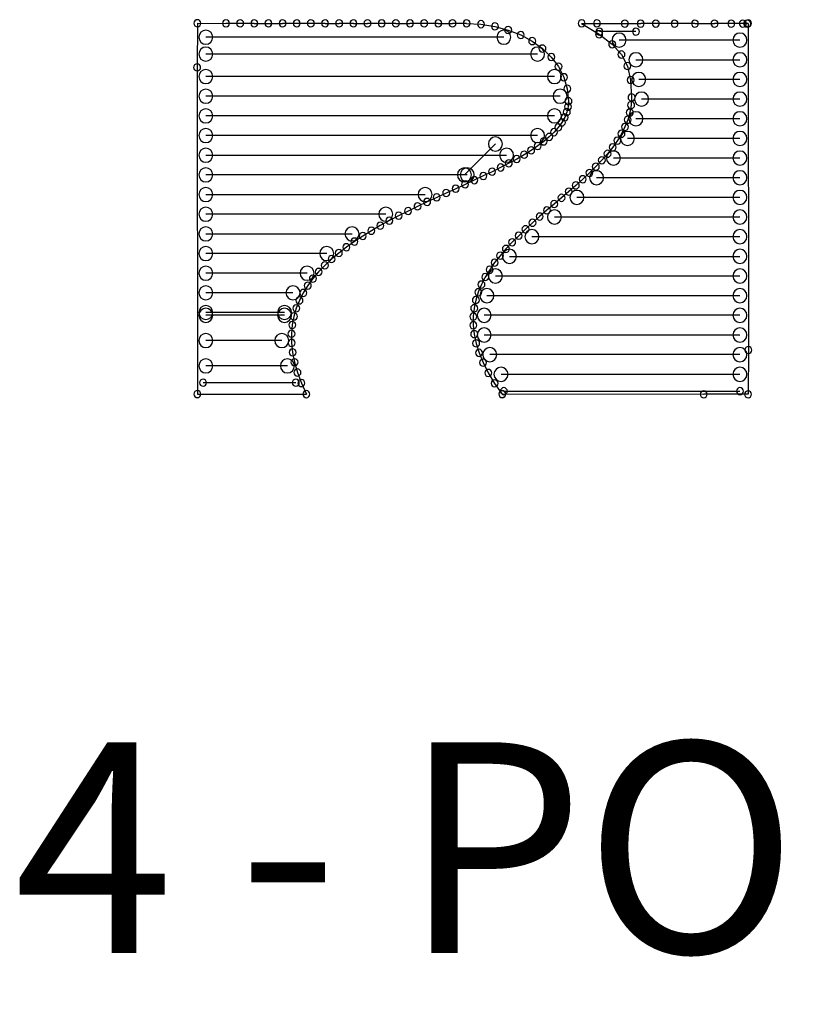
# Model space of a CAD drawing. Units: inches. Extents: x -25 to 217, y -96 to 43.
# Drawn here: x 24 to 25, y -77 to -76 of the extents above; entities that cross this region are included whole.
import ezdxf

# ---------------------------------------------------------------- set-up
doc = ezdxf.new("R2010")
doc.units = ezdxf.units.IN
doc.header["$MEASUREMENT"] = 0
doc.layers.add('DRAW', color=7, linetype='Continuous')
doc.styles.add('ARIAL', font='arial.ttf')

# ---------------------------------------------------------------- blocks, each defined once
blk = doc.blocks.new('1009-eDIN-RDM-Splitter')
at = {"layer": 'DRAW'}
for p, q in [((5.87804, -0.18966), (5.87803, -0.22844)), ((5.99436, -0.18955), (5.87804, -0.18966)), ((5.8821, -0.22466), (5.8821, -0.19166)), ((5.8881, -0.22166), (5.8881, -0.19266)), ((5.8971, -0.21966), (5.8971, -0.19266)), ((5.9061, -0.22066), (5.9061, -0.19266)), ((5.9071, -0.22066), (5.9071, -0.19266)), ((5.9141, -0.22366), (5.9141, -0.19266)), ((5.9211, -0.22866), (5.9211, -0.19266)), ((5.9281, -0.23566), (5.9281, -0.19266)), ((5.9351, -0.19266), (5.9351, -0.24466)), ((5.9421, -0.25666), (5.9421, -0.19266)), ((5.9491, -0.19266), (5.9491, -0.27066)), ((5.9561, -0.28566), (5.9561, -0.19266)), ((5.9631, -0.19266), (5.9631, -0.29966)), ((5.9701, -0.31066), (5.9701, -0.19266)), ((5.9771, -0.31666), (5.9771, -0.19266)), ((5.9841, -0.31866), (5.9841, -0.19266)), ((5.9911, -0.31666), (5.9911, -0.19266)), ((6.0101, -0.18966), (5.99436, -0.18955)), ((5.9991, -0.31066), (5.9991, -0.19266)), ((6.0051, -0.29866), (6.0051, -0.19266)), ((6.0101, -0.18966), (6.01005, -0.19982)), ((6.01005, -0.20485), (6.01005, -0.19982)), ((6.01005, -0.20989), (6.01005, -0.20485)), ((6.01005, -0.20989), (6.01005, -0.21492)), ((6.01005, -0.21492), (6.01005, -0.21996)), ((6.01005, -0.225), (6.01005, -0.21996)), ((5.8894, -0.2242), (5.88575, -0.22525)), ((5.89292, -0.22352), (5.8894, -0.2242)), ((5.8963, -0.22316), (5.89292, -0.22352)), ((5.89955, -0.22313), (5.8963, -0.22316)), ((5.90269, -0.22341), (5.89955, -0.22313)), ((5.9057, -0.22398), (5.90269, -0.22341)), ((5.90861, -0.22483), (5.9057, -0.22398)), ((5.88197, -0.22665), (5.87803, -0.22844)), ((5.88575, -0.22525), (5.88197, -0.22665)), ((5.9114, -0.22595), (5.90861, -0.22483)), ((5.91409, -0.22732), (5.9114, -0.22595)), ((5.91668, -0.22892), (5.91409, -0.22732)), ((6.01005, -0.23003), (6.01005, -0.225)), ((5.91917, -0.23074), (5.91668, -0.22892)), ((5.92158, -0.23277), (5.91917, -0.23074)), ((6.01005, -0.23507), (6.01005, -0.23003)), ((5.92389, -0.23499), (5.92158, -0.23277)), ((5.92612, -0.23739), (5.92389, -0.23499)), ((5.92828, -0.23995), (5.92612, -0.23739)), ((6.01005, -0.23507), (6.01005, -0.2401)), ((5.93036, -0.24266), (5.92828, -0.23995)), ((6.01005, -0.24514), (6.01005, -0.2401)), ((5.93237, -0.24551), (5.93036, -0.24266)), ((6.01005, -0.24514), (6.01005, -0.25017)), ((5.93432, -0.24847), (5.93237, -0.24551)), ((5.9362, -0.25154), (5.93432, -0.24847)), ((5.93804, -0.2547), (5.9362, -0.25154)), ((6.01005, -0.25521), (6.01005, -0.25017)), ((5.93981, -0.25794), (5.93804, -0.2547)), ((6.01005, -0.26024), (6.01005, -0.25521)), ((5.94155, -0.26124), (5.93981, -0.25794)), ((5.94323, -0.26459), (5.94155, -0.26124)), ((6.01005, -0.26024), (6.01005, -0.26528)), ((5.94488, -0.26797), (5.94323, -0.26459)), ((6.01005, -0.27031), (6.01005, -0.26528)), ((5.9465, -0.27137), (5.94488, -0.26797)), ((5.94809, -0.27478), (5.9465, -0.27137)), ((6.01005, -0.27535), (6.01005, -0.27031)), ((5.94965, -0.27817), (5.94809, -0.27478)), ((6.01005, -0.27535), (6.01005, -0.28038)), ((5.95119, -0.28154), (5.94965, -0.27817)), ((6.01005, -0.28542), (6.01005, -0.28038)), ((5.95271, -0.28487), (5.95119, -0.28154)), ((5.95422, -0.28815), (5.95271, -0.28487)), ((5.9671, -0.29566), (5.9561, -0.28466)), ((6.01005, -0.28542), (6.00976, -0.29053)), ((5.89275, -0.28985), (5.88925, -0.29128)), ((5.89613, -0.2888), (5.89275, -0.28985)), ((5.89941, -0.28813), (5.89613, -0.2888)), ((5.90258, -0.2878), (5.89941, -0.28813)), ((5.90566, -0.2878), (5.90258, -0.2878)), ((5.90864, -0.28812), (5.90566, -0.2878)), ((5.91153, -0.28872), (5.90864, -0.28812)), ((5.91434, -0.28959), (5.91153, -0.28872)), ((5.91707, -0.29071), (5.91434, -0.28959)), ((5.91973, -0.29207), (5.91707, -0.29071)), ((5.95573, -0.29136), (5.95422, -0.28815)), ((6.00976, -0.29053), (6.00896, -0.29549)), ((5.88562, -0.29312), (5.88188, -0.29539)), ((5.88925, -0.29128), (5.88562, -0.29312)), ((5.8921, -0.38266), (5.8921, -0.29366)), ((5.8991, -0.29166), (5.8991, -0.38266)), ((5.9061, -0.38266), (5.9061, -0.29166)), ((5.9131, -0.38266), (5.9131, -0.29266)), ((5.92232, -0.29363), (5.91973, -0.29207)), ((5.92485, -0.29539), (5.92232, -0.29363)), ((5.95723, -0.29448), (5.95573, -0.29136)), ((5.88188, -0.29539), (5.878, -0.29811)), ((5.8851, -0.29766), (5.8851, -0.38266)), ((5.9201, -0.38266), (5.9201, -0.29566)), ((5.92732, -0.29732), (5.92485, -0.29539)), ((5.92975, -0.2994), (5.92732, -0.29732)), ((5.95873, -0.29751), (5.95723, -0.29448)), ((5.96023, -0.30043), (5.95873, -0.29751)), ((6.00896, -0.29549), (6.00767, -0.30023)), ((5.87811, -0.29811), (5.878, -0.29811)), ((5.87811, -0.29811), (5.878, -0.36978)), ((5.8791, -0.29866), (5.8791, -0.38266)), ((5.9271, -0.30066), (5.9271, -0.38266)), ((5.93212, -0.30162), (5.92975, -0.2994)), ((5.96175, -0.30323), (5.96023, -0.30043)), ((6.00767, -0.30023), (6.00592, -0.30468)), ((5.93446, -0.30395), (5.93212, -0.30162)), ((5.93676, -0.30637), (5.93446, -0.30395)), ((5.96328, -0.30588), (5.96175, -0.30323)), ((6.00592, -0.30468), (6.00372, -0.30876)), ((5.93904, -0.30886), (5.93676, -0.30637)), ((5.96483, -0.30837), (5.96328, -0.30588)), ((5.96641, -0.3107), (5.96483, -0.30837)), ((5.9341, -0.38266), (5.9341, -0.30866)), ((5.94128, -0.31141), (5.93904, -0.30886)), ((5.94351, -0.31399), (5.94128, -0.31141)), ((5.96801, -0.31285), (5.96641, -0.3107)), ((6.00372, -0.30876), (6.00109, -0.31241)), ((5.94573, -0.31659), (5.94351, -0.31399)), ((5.96964, -0.31479), (5.96801, -0.31285)), ((5.97131, -0.31653), (5.96964, -0.31479)), ((6.00109, -0.31241), (5.99806, -0.31555)), ((5.9411, -0.38266), (5.9411, -0.31666)), ((5.94793, -0.31918), (5.94573, -0.31659)), ((5.97302, -0.31803), (5.97131, -0.31653)), ((5.97477, -0.3193), (5.97302, -0.31803)), ((5.99465, -0.31811), (5.99087, -0.32003)), ((5.99806, -0.31555), (5.99465, -0.31811)), ((5.95014, -0.32175), (5.94793, -0.31918)), ((5.95234, -0.32427), (5.95014, -0.32175)), ((5.97658, -0.32031), (5.97477, -0.3193)), ((5.97844, -0.32105), (5.97658, -0.32031)), ((5.98035, -0.3215), (5.97844, -0.32105)), ((5.98233, -0.32166), (5.98035, -0.3215)), ((5.98676, -0.32124), (5.98233, -0.32166)), ((5.99087, -0.32003), (5.98676, -0.32124)), ((5.9481, -0.38266), (5.9481, -0.32466)), ((5.95456, -0.32673), (5.95234, -0.32427)), ((5.95679, -0.32911), (5.95456, -0.32673)), ((5.95903, -0.33138), (5.95679, -0.32911)), ((6.01004, -0.32635), (6.00618, -0.33256)), ((6.01004, -0.32635), (6.01002, -0.33178)), ((5.9551, -0.38266), (5.9551, -0.33166)), ((5.9613, -0.33353), (5.95903, -0.33138)), ((6.00618, -0.33256), (6.00261, -0.33721)), ((6.0071, -0.34566), (6.0071, -0.33266)), ((6.01002, -0.33178), (6.00997, -0.3417)), ((5.9636, -0.33554), (5.9613, -0.33353)), ((5.96593, -0.33738), (5.9636, -0.33554)), ((5.9621, -0.38266), (5.9621, -0.33766)), ((5.9683, -0.33904), (5.96593, -0.33738)), ((5.97072, -0.34051), (5.9683, -0.33904)), ((6.00261, -0.33721), (5.99896, -0.34051)), ((6.0041, -0.38266), (6.0041, -0.33966)), ((5.9691, -0.38266), (5.9691, -0.34266)), ((5.97318, -0.34174), (5.97072, -0.34051)), ((5.97571, -0.34274), (5.97318, -0.34174)), ((5.97829, -0.34348), (5.97571, -0.34274)), ((5.98094, -0.34394), (5.97829, -0.34348)), ((5.99484, -0.34262), (5.98987, -0.34376)), ((5.99896, -0.34051), (5.99484, -0.34262)), ((6.00997, -0.3417), (6.00995, -0.34735)), ((5.9761, -0.38266), (5.9761, -0.34566)), ((5.98366, -0.34409), (5.98094, -0.34394)), ((5.98987, -0.34376), (5.98366, -0.34409)), ((5.9901, -0.38266), (5.9901, -0.34666)), ((5.9971, -0.34566), (5.9971, -0.38266)), ((5.9831, -0.38266), (5.9831, -0.34766)), ((6.00995, -0.35273), (6.00995, -0.34735)), ((6.00995, -0.35942), (6.00995, -0.35273)), ((6.00995, -0.36664), (6.00995, -0.35942)), ((6.00995, -0.36664), (6.00995, -0.37362)), ((5.878, -0.38555), (5.878, -0.36978)), ((6.00995, -0.37956), (6.00995, -0.37362)), ((6.00995, -0.3837), (6.00995, -0.37956)), ((5.89373, -0.38566), (5.878, -0.38555)), ((6.01005, -0.38555), (5.89373, -0.38566)), ((6.00995, -0.38525), (6.00995, -0.3837)), ((6.01005, -0.38555), (6.00995, -0.38525))]:
    blk.add_line(p, q, dxfattribs=at)
for centre, radius, start, end in [((5.87804, -0.18966), 0.00125, 90, 270), ((5.87804, -0.18966), 0.00125, 90, 270), ((5.87804, -0.18966), 0.00125, 270, 90), ((5.87804, -0.18966), 0.00125, 270, 90), ((5.99436, -0.18955), 0.00125, 90, 270), ((5.99436, -0.18955), 0.00125, 90, 270), ((5.99436, -0.18955), 0.00125, 270, 90), ((5.99436, -0.18955), 0.00125, 270, 90), ((6.0101, -0.18966), 0.00125, 90, 270), ((6.0101, -0.18966), 0.00125, 90, 270), ((6.0101, -0.18966), 0.00125, 270, 90), ((6.0101, -0.18966), 0.00125, 270, 90), ((5.8821, -0.19166), 0.00125, 90, 270), ((5.8821, -0.19166), 0.00125, 270, 90), ((5.8881, -0.19266), 0.0025, 90, 270), ((5.8881, -0.19266), 0.0025, 270, 90), ((5.8971, -0.19266), 0.0025, 90, 270), ((5.8971, -0.19266), 0.0025, 270, 90), ((5.9061, -0.19266), 0.0025, 90, 270), ((5.9071, -0.19266), 0.0025, 90, 270), ((5.9061, -0.19266), 0.0025, 270, 90), ((5.9071, -0.19266), 0.0025, 270, 90), ((5.9141, -0.19266), 0.0025, 90, 270), ((5.9141, -0.19266), 0.0025, 270, 90), ((5.9211, -0.19266), 0.0025, 90, 270), ((5.9211, -0.19266), 0.0025, 270, 90), ((5.9281, -0.19266), 0.0025, 90, 270), ((5.9281, -0.19266), 0.0025, 270, 90), ((5.9351, -0.19266), 0.0025, 90, 270), ((5.9351, -0.19266), 0.0025, 270, 90), ((5.9421, -0.19266), 0.0025, 90, 270), ((5.9421, -0.19266), 0.0025, 270, 90), ((5.9491, -0.19266), 0.0025, 90, 270), ((5.9491, -0.19266), 0.0025, 270, 90), ((5.9561, -0.19266), 0.0025, 90, 270), ((5.9561, -0.19266), 0.0025, 270, 90), ((5.9631, -0.19266), 0.0025, 90, 270), ((5.9631, -0.19266), 0.0025, 270, 90), ((5.9701, -0.19266), 0.0025, 90, 270), ((5.9701, -0.19266), 0.0025, 270, 90), ((5.9771, -0.19266), 0.0025, 90, 270), ((5.9771, -0.19266), 0.0025, 270, 90), ((5.9841, -0.19266), 0.0025, 90, 270), ((5.9841, -0.19266), 0.0025, 270, 90), ((5.9911, -0.19266), 0.0025, 90, 270), ((5.9911, -0.19266), 0.0025, 270, 90), ((5.9991, -0.19266), 0.0025, 90, 270), ((5.9991, -0.19266), 0.0025, 270, 90), ((6.0051, -0.19266), 0.0025, 90, 270), ((6.0051, -0.19266), 0.0025, 270, 90), ((6.01005, -0.19982), 0.00125, 90, 270), ((6.01005, -0.19982), 0.00125, 90, 270), ((6.01005, -0.19982), 0.00125, 270, 90), ((6.01005, -0.19982), 0.00125, 270, 90), ((6.01005, -0.20485), 0.00125, 90, 270), ((6.01005, -0.20485), 0.00125, 90, 270), ((6.01005, -0.20485), 0.00125, 270, 90), ((6.01005, -0.20485), 0.00125, 270, 90), ((6.01005, -0.20989), 0.00125, 90, 270), ((6.01005, -0.20989), 0.00125, 90, 270), ((6.01005, -0.20989), 0.00125, 270, 90), ((6.01005, -0.20989), 0.00125, 270, 90), ((6.01005, -0.21492), 0.00125, 90, 270), ((6.01005, -0.21492), 0.00125, 90, 270), ((6.01005, -0.21492), 0.00125, 270, 90), ((6.01005, -0.21492), 0.00125, 270, 90), ((5.8971, -0.21966), 0.0025, 90, 270), ((5.8971, -0.21966), 0.0025, 270, 90), ((5.8881, -0.22166), 0.0025, 90, 270), ((5.8881, -0.22166), 0.0025, 270, 90), ((5.9061, -0.22066), 0.0025, 90, 270), ((5.9071, -0.22066), 0.0025, 90, 270), ((5.9061, -0.22066), 0.0025, 270, 90), ((5.9071, -0.22066), 0.0025, 270, 90), ((6.01005, -0.21996), 0.00125, 90, 270), ((6.01005, -0.21996), 0.00125, 90, 270), ((6.01005, -0.21996), 0.00125, 270, 90), ((6.01005, -0.21996), 0.00125, 270, 90), ((5.8821, -0.22466), 0.00125, 90, 270), ((5.8821, -0.22466), 0.00125, 270, 90), ((5.88575, -0.22525), 0.00125, 90, 270), ((5.88575, -0.22525), 0.00125, 90, 270), ((5.88575, -0.22525), 0.00125, 270, 90), ((5.88575, -0.22525), 0.00125, 270, 90), ((5.8894, -0.2242), 0.00125, 90, 270), ((5.8894, -0.2242), 0.00125, 90, 270), ((5.8894, -0.2242), 0.00125, 270, 90), ((5.8894, -0.2242), 0.00125, 270, 90), ((5.89292, -0.22352), 0.00125, 90, 270), ((5.89292, -0.22352), 0.00125, 90, 270), ((5.89292, -0.22352), 0.00125, 270, 90), ((5.89292, -0.22352), 0.00125, 270, 90), ((5.8963, -0.22316), 0.00125, 90, 270), ((5.8963, -0.22316), 0.00125, 90, 270), ((5.8963, -0.22316), 0.00125, 270, 90), ((5.8963, -0.22316), 0.00125, 270, 90), ((5.89955, -0.22313), 0.00125, 90, 270), ((5.89955, -0.22313), 0.00125, 90, 270), ((5.89955, -0.22313), 0.00125, 270, 90), ((5.89955, -0.22313), 0.00125, 270, 90), ((5.90269, -0.22341), 0.00125, 90, 270), ((5.90269, -0.22341), 0.00125, 90, 270), ((5.90269, -0.22341), 0.00125, 270, 90), ((5.90269, -0.22341), 0.00125, 270, 90), ((5.9057, -0.22398), 0.00125, 90, 270), ((5.9057, -0.22398), 0.00125, 90, 270), ((5.9057, -0.22398), 0.00125, 270, 90), ((5.9057, -0.22398), 0.00125, 270, 90), ((5.90861, -0.22483), 0.00125, 90, 270), ((5.90861, -0.22483), 0.00125, 90, 270), ((5.90861, -0.22483), 0.00125, 270, 90), ((5.90861, -0.22483), 0.00125, 270, 90), ((5.9141, -0.22366), 0.0025, 90, 270), ((5.9141, -0.22366), 0.0025, 270, 90), ((6.01005, -0.225), 0.00125, 90, 270), ((6.01005, -0.225), 0.00125, 90, 270), ((6.01005, -0.225), 0.00125, 270, 90), ((6.01005, -0.225), 0.00125, 270, 90), ((5.87803, -0.22844), 0.00125, 90, 270), ((5.87803, -0.22844), 0.00125, 90, 270), ((5.87803, -0.22844), 0.00125, 270, 90), ((5.87803, -0.22844), 0.00125, 270, 90), ((5.88197, -0.22665), 0.00125, 90, 270), ((5.88197, -0.22665), 0.00125, 90, 270), ((5.88197, -0.22665), 0.00125, 270, 90), ((5.88197, -0.22665), 0.00125, 270, 90), ((5.9114, -0.22595), 0.00125, 90, 270), ((5.9114, -0.22595), 0.00125, 90, 270), ((5.9114, -0.22595), 0.00125, 270, 90), ((5.9114, -0.22595), 0.00125, 270, 90), ((5.91409, -0.22732), 0.00125, 90, 270), ((5.91409, -0.22732), 0.00125, 90, 270), ((5.91409, -0.22732), 0.00125, 270, 90), ((5.91409, -0.22732), 0.00125, 270, 90), ((5.91668, -0.22892), 0.00125, 90, 270), ((5.91668, -0.22892), 0.00125, 90, 270), ((5.91668, -0.22892), 0.00125, 270, 90), ((5.91668, -0.22892), 0.00125, 270, 90), ((5.9211, -0.22866), 0.0025, 90, 270), ((5.9211, -0.22866), 0.0025, 270, 90), ((5.91917, -0.23074), 0.00125, 90, 270), ((5.91917, -0.23074), 0.00125, 90, 270), ((5.91917, -0.23074), 0.00125, 270, 90), ((5.91917, -0.23074), 0.00125, 270, 90), ((6.01005, -0.23003), 0.00125, 90, 270), ((6.01005, -0.23003), 0.00125, 90, 270), ((6.01005, -0.23003), 0.00125, 270, 90), ((6.01005, -0.23003), 0.00125, 270, 90), ((5.92158, -0.23277), 0.00125, 90, 270), ((5.92158, -0.23277), 0.00125, 90, 270), ((5.92158, -0.23277), 0.00125, 270, 90), ((5.92158, -0.23277), 0.00125, 270, 90), ((5.92389, -0.23499), 0.00125, 90, 270), ((5.92389, -0.23499), 0.00125, 90, 270), ((5.92389, -0.23499), 0.00125, 270, 90), ((5.92389, -0.23499), 0.00125, 270, 90), ((5.9281, -0.23566), 0.0025, 90, 270), ((5.9281, -0.23566), 0.0025, 270, 90), ((6.01005, -0.23507), 0.00125, 90, 270), ((6.01005, -0.23507), 0.00125, 90, 270), ((6.01005, -0.23507), 0.00125, 270, 90), ((6.01005, -0.23507), 0.00125, 270, 90), ((5.92612, -0.23739), 0.00125, 90, 270), ((5.92612, -0.23739), 0.00125, 90, 270), ((5.92612, -0.23739), 0.00125, 270, 90), ((5.92612, -0.23739), 0.00125, 270, 90), ((5.92828, -0.23995), 0.00125, 90, 270), ((5.92828, -0.23995), 0.00125, 90, 270), ((5.92828, -0.23995), 0.00125, 270, 90), ((5.92828, -0.23995), 0.00125, 270, 90), ((5.93036, -0.24266), 0.00125, 90, 270), ((5.93036, -0.24266), 0.00125, 90, 270), ((5.93036, -0.24266), 0.00125, 270, 90), ((5.93036, -0.24266), 0.00125, 270, 90), ((6.01005, -0.2401), 0.00125, 90, 270), ((6.01005, -0.2401), 0.00125, 90, 270), ((6.01005, -0.2401), 0.00125, 270, 90), ((6.01005, -0.2401), 0.00125, 270, 90), ((5.93237, -0.24551), 0.00125, 90, 270), ((5.93237, -0.24551), 0.00125, 90, 270), ((5.93237, -0.24551), 0.00125, 270, 90), ((5.93237, -0.24551), 0.00125, 270, 90), ((5.9351, -0.24466), 0.0025, 90, 270), ((5.9351, -0.24466), 0.0025, 270, 90), ((6.01005, -0.24514), 0.00125, 90, 270), ((6.01005, -0.24514), 0.00125, 90, 270), ((6.01005, -0.24514), 0.00125, 270, 90), ((6.01005, -0.24514), 0.00125, 270, 90), ((5.93432, -0.24847), 0.00125, 90, 270), ((5.93432, -0.24847), 0.00125, 90, 270), ((5.93432, -0.24847), 0.00125, 270, 90), ((5.93432, -0.24847), 0.00125, 270, 90), ((5.9362, -0.25154), 0.00125, 90, 270), ((5.9362, -0.25154), 0.00125, 90, 270), ((5.9362, -0.25154), 0.00125, 270, 90), ((5.9362, -0.25154), 0.00125, 270, 90), ((6.01005, -0.25017), 0.00125, 90, 270), ((6.01005, -0.25017), 0.00125, 90, 270), ((6.01005, -0.25017), 0.00125, 270, 90), ((6.01005, -0.25017), 0.00125, 270, 90), ((5.93804, -0.2547), 0.00125, 90, 270), ((5.93804, -0.2547), 0.00125, 90, 270), ((5.93804, -0.2547), 0.00125, 270, 90), ((5.93804, -0.2547), 0.00125, 270, 90), ((5.9421, -0.25666), 0.0025, 90, 270), ((5.9421, -0.25666), 0.0025, 270, 90), ((6.01005, -0.25521), 0.00125, 90, 270), ((6.01005, -0.25521), 0.00125, 90, 270), ((6.01005, -0.25521), 0.00125, 270, 90), ((6.01005, -0.25521), 0.00125, 270, 90), ((5.93981, -0.25794), 0.00125, 90, 270), ((5.93981, -0.25794), 0.00125, 90, 270), ((5.93981, -0.25794), 0.00125, 270, 90), ((5.93981, -0.25794), 0.00125, 270, 90), ((6.01005, -0.26024), 0.00125, 90, 270), ((6.01005, -0.26024), 0.00125, 90, 270), ((6.01005, -0.26024), 0.00125, 270, 90), ((6.01005, -0.26024), 0.00125, 270, 90), ((5.94155, -0.26124), 0.00125, 90, 270), ((5.94155, -0.26124), 0.00125, 90, 270), ((5.94155, -0.26124), 0.00125, 270, 90), ((5.94155, -0.26124), 0.00125, 270, 90), ((5.94323, -0.26459), 0.00125, 90, 270), ((5.94323, -0.26459), 0.00125, 90, 270), ((5.94323, -0.26459), 0.00125, 270, 90), ((5.94323, -0.26459), 0.00125, 270, 90), ((6.01005, -0.26528), 0.00125, 90, 270), ((6.01005, -0.26528), 0.00125, 90, 270), ((6.01005, -0.26528), 0.00125, 270, 90), ((6.01005, -0.26528), 0.00125, 270, 90), ((5.94488, -0.26797), 0.00125, 90, 270), ((5.94488, -0.26797), 0.00125, 90, 270), ((5.94488, -0.26797), 0.00125, 270, 90), ((5.94488, -0.26797), 0.00125, 270, 90), ((5.9491, -0.27066), 0.0025, 90, 270), ((5.9491, -0.27066), 0.0025, 270, 90), ((6.01005, -0.27031), 0.00125, 90, 270), ((6.01005, -0.27031), 0.00125, 90, 270), ((6.01005, -0.27031), 0.00125, 270, 90), ((6.01005, -0.27031), 0.00125, 270, 90), ((5.9465, -0.27137), 0.00125, 90, 270), ((5.9465, -0.27137), 0.00125, 90, 270), ((5.9465, -0.27137), 0.00125, 270, 90), ((5.9465, -0.27137), 0.00125, 270, 90), ((5.94809, -0.27478), 0.00125, 90, 270), ((5.94809, -0.27478), 0.00125, 90, 270), ((5.94809, -0.27478), 0.00125, 270, 90), ((5.94809, -0.27478), 0.00125, 270, 90), ((5.94965, -0.27817), 0.00125, 90, 270), ((5.94965, -0.27817), 0.00125, 90, 270), ((5.94965, -0.27817), 0.00125, 270, 90), ((5.94965, -0.27817), 0.00125, 270, 90), ((6.01005, -0.27535), 0.00125, 90, 270), ((6.01005, -0.27535), 0.00125, 90, 270), ((6.01005, -0.27535), 0.00125, 270, 90), ((6.01005, -0.27535), 0.00125, 270, 90), ((5.95119, -0.28154), 0.00125, 90, 270), ((5.95119, -0.28154), 0.00125, 90, 270), ((5.95119, -0.28154), 0.00125, 270, 90), ((5.95119, -0.28154), 0.00125, 270, 90), ((6.01005, -0.28038), 0.00125, 90, 270), ((6.01005, -0.28038), 0.00125, 90, 270), ((6.01005, -0.28038), 0.00125, 270, 90), ((6.01005, -0.28038), 0.00125, 270, 90), ((5.95271, -0.28487), 0.00125, 90, 270), ((5.95271, -0.28487), 0.00125, 90, 270), ((5.95271, -0.28487), 0.00125, 270, 90), ((5.95271, -0.28487), 0.00125, 270, 90), ((5.9561, -0.28466), 0.0025, 90, 270), ((5.9561, -0.28566), 0.0025, 90, 270), ((5.9561, -0.28466), 0.0025, 270, 90), ((5.9561, -0.28566), 0.0025, 270, 90), ((5.89941, -0.28813), 0.00125, 90, 270), ((5.89941, -0.28813), 0.00125, 90, 270), ((5.89941, -0.28813), 0.00125, 270, 90), ((5.89941, -0.28813), 0.00125, 270, 90), ((5.90258, -0.2878), 0.00125, 90, 270), ((5.90258, -0.2878), 0.00125, 90, 270), ((5.90258, -0.2878), 0.00125, 270, 90), ((5.90258, -0.2878), 0.00125, 270, 90), ((5.90566, -0.2878), 0.00125, 90, 270), ((5.90566, -0.2878), 0.00125, 90, 270), ((5.90566, -0.2878), 0.00125, 270, 90), ((5.90566, -0.2878), 0.00125, 270, 90), ((5.90864, -0.28812), 0.00125, 90, 270), ((5.90864, -0.28812), 0.00125, 90, 270), ((5.90864, -0.28812), 0.00125, 270, 90), ((5.90864, -0.28812), 0.00125, 270, 90), ((5.95422, -0.28815), 0.00125, 90, 270), ((5.95422, -0.28815), 0.00125, 90, 270), ((5.95422, -0.28815), 0.00125, 270, 90), ((5.95422, -0.28815), 0.00125, 270, 90), ((6.01005, -0.28542), 0.00125, 90, 270), ((6.01005, -0.28542), 0.00125, 90, 270), ((6.01005, -0.28542), 0.00125, 270, 90), ((6.01005, -0.28542), 0.00125, 270, 90), ((5.88925, -0.29128), 0.00125, 90, 270), ((5.88925, -0.29128), 0.00125, 90, 270), ((5.88925, -0.29128), 0.00125, 270, 90), ((5.88925, -0.29128), 0.00125, 270, 90), ((5.89275, -0.28985), 0.00125, 90, 270), ((5.89275, -0.28985), 0.00125, 90, 270), ((5.89275, -0.28985), 0.00125, 270, 90), ((5.89275, -0.28985), 0.00125, 270, 90), ((5.89613, -0.2888), 0.00125, 90, 270), ((5.89613, -0.2888), 0.00125, 90, 270), ((5.89613, -0.2888), 0.00125, 270, 90), ((5.89613, -0.2888), 0.00125, 270, 90), ((5.8991, -0.29166), 0.0025, 90, 270), ((5.8991, -0.29166), 0.0025, 270, 90), ((5.9061, -0.29166), 0.0025, 90, 270), ((5.9061, -0.29166), 0.0025, 270, 90), ((5.91153, -0.28872), 0.00125, 90, 270), ((5.91153, -0.28872), 0.00125, 90, 270), ((5.9131, -0.29266), 0.0025, 90, 270), ((5.91153, -0.28872), 0.00125, 270, 90), ((5.91153, -0.28872), 0.00125, 270, 90), ((5.91434, -0.28959), 0.00125, 90, 270), ((5.91434, -0.28959), 0.00125, 90, 270), ((5.9131, -0.29266), 0.0025, 270, 90), ((5.91434, -0.28959), 0.00125, 270, 90), ((5.91434, -0.28959), 0.00125, 270, 90), ((5.91707, -0.29071), 0.00125, 90, 270), ((5.91707, -0.29071), 0.00125, 90, 270), ((5.91707, -0.29071), 0.00125, 270, 90), ((5.91707, -0.29071), 0.00125, 270, 90), ((5.91973, -0.29207), 0.00125, 90, 270), ((5.91973, -0.29207), 0.00125, 90, 270), ((5.91973, -0.29207), 0.00125, 270, 90), ((5.91973, -0.29207), 0.00125, 270, 90), ((5.95573, -0.29136), 0.00125, 90, 270), ((5.95573, -0.29136), 0.00125, 90, 270), ((5.95573, -0.29136), 0.00125, 270, 90), ((5.95573, -0.29136), 0.00125, 270, 90), ((6.00976, -0.29053), 0.00125, 90, 270), ((6.00976, -0.29053), 0.00125, 90, 270), ((6.00976, -0.29053), 0.00125, 270, 90), ((6.00976, -0.29053), 0.00125, 270, 90), ((5.88188, -0.29539), 0.00125, 90, 270), ((5.88188, -0.29539), 0.00125, 90, 270), ((5.88188, -0.29539), 0.00125, 270, 90), ((5.88188, -0.29539), 0.00125, 270, 90), ((5.88562, -0.29312), 0.00125, 90, 270), ((5.88562, -0.29312), 0.00125, 90, 270), ((5.88562, -0.29312), 0.00125, 270, 90), ((5.88562, -0.29312), 0.00125, 270, 90), ((5.8921, -0.29366), 0.0025, 90, 270), ((5.8921, -0.29366), 0.0025, 270, 90), ((5.9201, -0.29566), 0.0025, 90, 270), ((5.9201, -0.29566), 0.0025, 270, 90), ((5.92232, -0.29363), 0.00125, 90, 270), ((5.92232, -0.29363), 0.00125, 90, 270), ((5.92232, -0.29363), 0.00125, 270, 90), ((5.92232, -0.29363), 0.00125, 270, 90), ((5.92485, -0.29539), 0.00125, 90, 270), ((5.92485, -0.29539), 0.00125, 90, 270), ((5.92485, -0.29539), 0.00125, 270, 90), ((5.92485, -0.29539), 0.00125, 270, 90), ((5.95723, -0.29448), 0.00125, 90, 270), ((5.95723, -0.29448), 0.00125, 90, 270), ((5.95723, -0.29448), 0.00125, 270, 90), ((5.95723, -0.29448), 0.00125, 270, 90), ((5.9671, -0.29566), 0.0025, 90, 270), ((5.9671, -0.29566), 0.0025, 270, 90), ((6.00896, -0.29549), 0.00125, 90, 270), ((6.00896, -0.29549), 0.00125, 90, 270), ((6.00896, -0.29549), 0.00125, 270, 90), ((6.00896, -0.29549), 0.00125, 270, 90), ((5.878, -0.29811), 0.00125, 90, 270), ((5.878, -0.29811), 0.00125, 90, 270), ((5.87811, -0.29811), 0.00125, 90, 270), ((5.87811, -0.29811), 0.00125, 90, 270), ((5.8791, -0.29866), 0.00125, 90, 270), ((5.878, -0.29811), 0.00125, 270, 90), ((5.878, -0.29811), 0.00125, 270, 90), ((5.87811, -0.29811), 0.00125, 270, 90), ((5.87811, -0.29811), 0.00125, 270, 90), ((5.8791, -0.29866), 0.00125, 270, 90), ((5.8851, -0.29766), 0.0025, 90, 270), ((5.8851, -0.29766), 0.0025, 270, 90), ((5.92732, -0.29732), 0.00125, 90, 270), ((5.92732, -0.29732), 0.00125, 90, 270), ((5.92732, -0.29732), 0.00125, 270, 90), ((5.92732, -0.29732), 0.00125, 270, 90), ((5.95873, -0.29751), 0.00125, 90, 270), ((5.95873, -0.29751), 0.00125, 90, 270), ((5.95873, -0.29751), 0.00125, 270, 90), ((5.95873, -0.29751), 0.00125, 270, 90), ((5.9631, -0.29966), 0.0025, 90, 270), ((5.9631, -0.29966), 0.0025, 270, 90), ((6.0051, -0.29866), 0.0025, 90, 270), ((6.0051, -0.29866), 0.0025, 270, 90), ((5.9271, -0.30066), 0.0025, 90, 270), ((5.9271, -0.30066), 0.0025, 270, 90), ((5.92975, -0.2994), 0.00125, 90, 270), ((5.92975, -0.2994), 0.00125, 90, 270), ((5.92975, -0.2994), 0.00125, 270, 90), ((5.92975, -0.2994), 0.00125, 270, 90), ((5.93212, -0.30162), 0.00125, 90, 270), ((5.93212, -0.30162), 0.00125, 90, 270), ((5.93212, -0.30162), 0.00125, 270, 90), ((5.93212, -0.30162), 0.00125, 270, 90), ((5.96023, -0.30043), 0.00125, 90, 270), ((5.96023, -0.30043), 0.00125, 90, 270), ((5.96023, -0.30043), 0.00125, 270, 90), ((5.96023, -0.30043), 0.00125, 270, 90), ((6.00767, -0.30023), 0.00125, 90, 270), ((6.00767, -0.30023), 0.00125, 90, 270), ((6.00767, -0.30023), 0.00125, 270, 90), ((6.00767, -0.30023), 0.00125, 270, 90), ((5.93446, -0.30395), 0.00125, 90, 270), ((5.93446, -0.30395), 0.00125, 90, 270), ((5.93446, -0.30395), 0.00125, 270, 90), ((5.93446, -0.30395), 0.00125, 270, 90), ((5.96175, -0.30323), 0.00125, 90, 270), ((5.96175, -0.30323), 0.00125, 90, 270), ((5.96175, -0.30323), 0.00125, 270, 90), ((5.96175, -0.30323), 0.00125, 270, 90), ((5.96328, -0.30588), 0.00125, 90, 270), ((5.96328, -0.30588), 0.00125, 90, 270), ((5.96328, -0.30588), 0.00125, 270, 90), ((5.96328, -0.30588), 0.00125, 270, 90), ((6.00592, -0.30468), 0.00125, 90, 270), ((6.00592, -0.30468), 0.00125, 90, 270), ((6.00592, -0.30468), 0.00125, 270, 90), ((6.00592, -0.30468), 0.00125, 270, 90), ((5.9341, -0.30866), 0.0025, 90, 270), ((5.9341, -0.30866), 0.0025, 270, 90), ((5.93676, -0.30637), 0.00125, 90, 270), ((5.93676, -0.30637), 0.00125, 90, 270), ((5.93676, -0.30637), 0.00125, 270, 90), ((5.93676, -0.30637), 0.00125, 270, 90), ((5.93904, -0.30886), 0.00125, 90, 270), ((5.93904, -0.30886), 0.00125, 90, 270), ((5.93904, -0.30886), 0.00125, 270, 90), ((5.93904, -0.30886), 0.00125, 270, 90), ((5.96483, -0.30837), 0.00125, 90, 270), ((5.96483, -0.30837), 0.00125, 90, 270), ((5.96483, -0.30837), 0.00125, 270, 90), ((5.96483, -0.30837), 0.00125, 270, 90), ((5.9701, -0.31066), 0.0025, 90, 270), ((5.9701, -0.31066), 0.0025, 270, 90), ((5.9991, -0.31066), 0.0025, 90, 270), ((5.9991, -0.31066), 0.0025, 270, 90), ((6.00372, -0.30876), 0.00125, 90, 270), ((6.00372, -0.30876), 0.00125, 90, 270), ((6.00372, -0.30876), 0.00125, 270, 90), ((6.00372, -0.30876), 0.00125, 270, 90), ((5.94128, -0.31141), 0.00125, 90, 270), ((5.94128, -0.31141), 0.00125, 90, 270), ((5.94128, -0.31141), 0.00125, 270, 90), ((5.94128, -0.31141), 0.00125, 270, 90), ((5.96641, -0.3107), 0.00125, 90, 270), ((5.96641, -0.3107), 0.00125, 90, 270), ((5.96641, -0.3107), 0.00125, 270, 90), ((5.96641, -0.3107), 0.00125, 270, 90), ((5.96801, -0.31285), 0.00125, 90, 270), ((5.96801, -0.31285), 0.00125, 90, 270), ((5.96801, -0.31285), 0.00125, 270, 90), ((5.96801, -0.31285), 0.00125, 270, 90), ((6.00109, -0.31241), 0.00125, 90, 270), ((6.00109, -0.31241), 0.00125, 90, 270), ((6.00109, -0.31241), 0.00125, 270, 90), ((6.00109, -0.31241), 0.00125, 270, 90), ((5.9411, -0.31666), 0.0025, 90, 270), ((5.9411, -0.31666), 0.0025, 270, 90), ((5.94351, -0.31399), 0.00125, 90, 270), ((5.94351, -0.31399), 0.00125, 90, 270), ((5.94351, -0.31399), 0.00125, 270, 90), ((5.94351, -0.31399), 0.00125, 270, 90), ((5.94573, -0.31659), 0.00125, 90, 270), ((5.94573, -0.31659), 0.00125, 90, 270), ((5.94573, -0.31659), 0.00125, 270, 90), ((5.94573, -0.31659), 0.00125, 270, 90), ((5.96964, -0.31479), 0.00125, 90, 270), ((5.96964, -0.31479), 0.00125, 90, 270), ((5.96964, -0.31479), 0.00125, 270, 90), ((5.96964, -0.31479), 0.00125, 270, 90), ((5.97131, -0.31653), 0.00125, 90, 270), ((5.97131, -0.31653), 0.00125, 90, 270), ((5.97131, -0.31653), 0.00125, 270, 90), ((5.97131, -0.31653), 0.00125, 270, 90), ((5.9771, -0.31666), 0.0025, 90, 270), ((5.9771, -0.31666), 0.0025, 270, 90), ((5.9911, -0.31666), 0.0025, 90, 270), ((5.9911, -0.31666), 0.0025, 270, 90), ((5.99806, -0.31555), 0.00125, 90, 270), ((5.99806, -0.31555), 0.00125, 90, 270), ((5.99806, -0.31555), 0.00125, 270, 90), ((5.99806, -0.31555), 0.00125, 270, 90), ((5.94793, -0.31918), 0.00125, 90, 270), ((5.94793, -0.31918), 0.00125, 90, 270), ((5.94793, -0.31918), 0.00125, 270, 90), ((5.94793, -0.31918), 0.00125, 270, 90), ((5.97302, -0.31803), 0.00125, 90, 270), ((5.97302, -0.31803), 0.00125, 90, 270), ((5.97302, -0.31803), 0.00125, 270, 90), ((5.97302, -0.31803), 0.00125, 270, 90), ((5.97477, -0.3193), 0.00125, 90, 270), ((5.97477, -0.3193), 0.00125, 90, 270), ((5.97477, -0.3193), 0.00125, 270, 90), ((5.97477, -0.3193), 0.00125, 270, 90), ((5.9841, -0.31866), 0.0025, 90, 270), ((5.9841, -0.31866), 0.0025, 270, 90), ((5.99087, -0.32003), 0.00125, 90, 270), ((5.99087, -0.32003), 0.00125, 90, 270), ((5.99087, -0.32003), 0.00125, 270, 90), ((5.99087, -0.32003), 0.00125, 270, 90), ((5.99465, -0.31811), 0.00125, 90, 270), ((5.99465, -0.31811), 0.00125, 90, 270), ((5.99465, -0.31811), 0.00125, 270, 90), ((5.99465, -0.31811), 0.00125, 270, 90), ((5.9481, -0.32466), 0.0025, 90, 270), ((5.9481, -0.32466), 0.0025, 270, 90), ((5.95014, -0.32175), 0.00125, 90, 270), ((5.95014, -0.32175), 0.00125, 90, 270), ((5.95014, -0.32175), 0.00125, 270, 90), ((5.95014, -0.32175), 0.00125, 270, 90), ((5.97658, -0.32031), 0.00125, 90, 270), ((5.97658, -0.32031), 0.00125, 90, 270), ((5.97658, -0.32031), 0.00125, 270, 90), ((5.97658, -0.32031), 0.00125, 270, 90), ((5.97844, -0.32105), 0.00125, 90, 270), ((5.97844, -0.32105), 0.00125, 90, 270), ((5.97844, -0.32105), 0.00125, 270, 90), ((5.97844, -0.32105), 0.00125, 270, 90), ((5.98035, -0.3215), 0.00125, 90, 270), ((5.98035, -0.3215), 0.00125, 90, 270), ((5.98035, -0.3215), 0.00125, 270, 90), ((5.98035, -0.3215), 0.00125, 270, 90), ((5.98233, -0.32166), 0.00125, 90, 270), ((5.98233, -0.32166), 0.00125, 90, 270), ((5.98233, -0.32166), 0.00125, 270, 90), ((5.98233, -0.32166), 0.00125, 270, 90), ((5.98676, -0.32124), 0.00125, 90, 270), ((5.98676, -0.32124), 0.00125, 90, 270), ((5.98676, -0.32124), 0.00125, 270, 90), ((5.98676, -0.32124), 0.00125, 270, 90), ((5.95234, -0.32427), 0.00125, 90, 270), ((5.95234, -0.32427), 0.00125, 90, 270), ((5.95234, -0.32427), 0.00125, 270, 90), ((5.95234, -0.32427), 0.00125, 270, 90), ((5.95456, -0.32673), 0.00125, 90, 270), ((5.95456, -0.32673), 0.00125, 90, 270), ((5.95456, -0.32673), 0.00125, 270, 90), ((5.95456, -0.32673), 0.00125, 270, 90), ((6.01004, -0.32635), 0.00125, 90, 270), ((6.01004, -0.32635), 0.00125, 90, 270), ((6.01004, -0.32635), 0.00125, 270, 90), ((6.01004, -0.32635), 0.00125, 270, 90), ((5.9551, -0.33166), 0.0025, 90, 270), ((5.9551, -0.33166), 0.0025, 270, 90), ((5.95679, -0.32911), 0.00125, 90, 270), ((5.95679, -0.32911), 0.00125, 90, 270), ((5.95679, -0.32911), 0.00125, 270, 90), ((5.95679, -0.32911), 0.00125, 270, 90), ((5.95903, -0.33138), 0.00125, 90, 270), ((5.95903, -0.33138), 0.00125, 90, 270), ((5.95903, -0.33138), 0.00125, 270, 90), ((5.95903, -0.33138), 0.00125, 270, 90), ((5.9613, -0.33353), 0.00125, 90, 270), ((5.9613, -0.33353), 0.00125, 90, 270), ((5.9613, -0.33353), 0.00125, 270, 90), ((5.9613, -0.33353), 0.00125, 270, 90), ((6.00618, -0.33256), 0.00125, 90, 270), ((6.00618, -0.33256), 0.00125, 90, 270), ((6.0071, -0.33266), 0.00125, 90, 270), ((6.00618, -0.33256), 0.00125, 270, 90), ((6.00618, -0.33256), 0.00125, 270, 90), ((6.0071, -0.33266), 0.00125, 270, 90), ((6.01002, -0.33178), 0.00125, 90, 270), ((6.01002, -0.33178), 0.00125, 90, 270), ((6.01002, -0.33178), 0.00125, 270, 90), ((6.01002, -0.33178), 0.00125, 270, 90), ((5.9621, -0.33766), 0.0025, 90, 270), ((5.9621, -0.33766), 0.0025, 270, 90), ((5.9636, -0.33554), 0.00125, 90, 270), ((5.9636, -0.33554), 0.00125, 90, 270), ((5.9636, -0.33554), 0.00125, 270, 90), ((5.9636, -0.33554), 0.00125, 270, 90), ((5.96593, -0.33738), 0.00125, 90, 270), ((5.96593, -0.33738), 0.00125, 90, 270), ((5.96593, -0.33738), 0.00125, 270, 90), ((5.96593, -0.33738), 0.00125, 270, 90), ((6.00261, -0.33721), 0.00125, 90, 270), ((6.00261, -0.33721), 0.00125, 90, 270), ((6.00261, -0.33721), 0.00125, 270, 90), ((6.00261, -0.33721), 0.00125, 270, 90), ((5.9683, -0.33904), 0.00125, 90, 270), ((5.9683, -0.33904), 0.00125, 90, 270), ((5.9683, -0.33904), 0.00125, 270, 90), ((5.9683, -0.33904), 0.00125, 270, 90), ((5.97072, -0.34051), 0.00125, 90, 270), ((5.97072, -0.34051), 0.00125, 90, 270), ((5.97072, -0.34051), 0.00125, 270, 90), ((5.97072, -0.34051), 0.00125, 270, 90), ((5.99896, -0.34051), 0.00125, 90, 270), ((5.99896, -0.34051), 0.00125, 90, 270), ((5.99896, -0.34051), 0.00125, 270, 90), ((5.99896, -0.34051), 0.00125, 270, 90), ((6.0041, -0.33966), 0.0025, 90, 270), ((6.0041, -0.33966), 0.0025, 270, 90), ((5.9691, -0.34266), 0.0025, 90, 270), ((5.9691, -0.34266), 0.0025, 270, 90), ((5.97318, -0.34174), 0.00125, 90, 270), ((5.97318, -0.34174), 0.00125, 90, 270), ((5.97318, -0.34174), 0.00125, 270, 90), ((5.97318, -0.34174), 0.00125, 270, 90), ((5.9761, -0.34566), 0.0025, 90, 270), ((5.97571, -0.34274), 0.00125, 90, 270), ((5.97571, -0.34274), 0.00125, 90, 270), ((5.97571, -0.34274), 0.00125, 270, 90), ((5.97571, -0.34274), 0.00125, 270, 90), ((5.9761, -0.34566), 0.0025, 270, 90), ((5.97829, -0.34348), 0.00125, 90, 270), ((5.97829, -0.34348), 0.00125, 90, 270), ((5.97829, -0.34348), 0.00125, 270, 90), ((5.97829, -0.34348), 0.00125, 270, 90), ((5.98094, -0.34394), 0.00125, 90, 270), ((5.98094, -0.34394), 0.00125, 90, 270), ((5.98094, -0.34394), 0.00125, 270, 90), ((5.98094, -0.34394), 0.00125, 270, 90), ((5.98366, -0.34409), 0.00125, 90, 270), ((5.98366, -0.34409), 0.00125, 90, 270), ((5.98366, -0.34409), 0.00125, 270, 90), ((5.98366, -0.34409), 0.00125, 270, 90), ((5.98987, -0.34376), 0.00125, 90, 270), ((5.98987, -0.34376), 0.00125, 90, 270), ((5.98987, -0.34376), 0.00125, 270, 90), ((5.98987, -0.34376), 0.00125, 270, 90), ((5.99484, -0.34262), 0.00125, 90, 270), ((5.99484, -0.34262), 0.00125, 90, 270), ((5.9971, -0.34566), 0.0025, 90, 270), ((5.99484, -0.34262), 0.00125, 270, 90), ((5.99484, -0.34262), 0.00125, 270, 90), ((5.9971, -0.34566), 0.0025, 270, 90), ((6.00997, -0.3417), 0.00125, 90, 270), ((6.00997, -0.3417), 0.00125, 90, 270), ((6.00997, -0.3417), 0.00125, 270, 90), ((6.00997, -0.3417), 0.00125, 270, 90), ((5.9831, -0.34766), 0.0025, 90, 270), ((5.9831, -0.34766), 0.0025, 270, 90), ((5.9901, -0.34666), 0.0025, 90, 270), ((5.9901, -0.34666), 0.0025, 270, 90), ((6.0071, -0.34566), 0.00125, 90, 270), ((6.0071, -0.34566), 0.00125, 270, 90), ((6.00995, -0.34735), 0.00125, 90, 270), ((6.00995, -0.34735), 0.00125, 90, 270), ((6.00995, -0.34735), 0.00125, 270, 90), ((6.00995, -0.34735), 0.00125, 270, 90), ((6.00995, -0.35273), 0.00125, 90, 270), ((6.00995, -0.35273), 0.00125, 90, 270), ((6.00995, -0.35273), 0.00125, 270, 90), ((6.00995, -0.35273), 0.00125, 270, 90), ((6.00995, -0.35942), 0.00125, 90, 270), ((6.00995, -0.35942), 0.00125, 90, 270), ((6.00995, -0.35942), 0.00125, 270, 90), ((6.00995, -0.35942), 0.00125, 270, 90), ((6.00995, -0.36664), 0.00125, 90, 270), ((6.00995, -0.36664), 0.00125, 90, 270), ((6.00995, -0.36664), 0.00125, 270, 90), ((6.00995, -0.36664), 0.00125, 270, 90), ((5.878, -0.36978), 0.00125, 90, 270), ((5.878, -0.36978), 0.00125, 90, 270), ((5.878, -0.36978), 0.00125, 270, 90), ((5.878, -0.36978), 0.00125, 270, 90), ((6.00995, -0.37362), 0.00125, 90, 270), ((6.00995, -0.37362), 0.00125, 90, 270), ((6.00995, -0.37362), 0.00125, 270, 90), ((6.00995, -0.37362), 0.00125, 270, 90), ((6.00995, -0.37956), 0.00125, 90, 270), ((6.00995, -0.37956), 0.00125, 90, 270), ((6.00995, -0.37956), 0.00125, 270, 90), ((6.00995, -0.37956), 0.00125, 270, 90), ((5.8791, -0.38266), 0.00125, 90, 270), ((5.8791, -0.38266), 0.00125, 270, 90), ((5.8851, -0.38266), 0.0025, 90, 270), ((5.8851, -0.38266), 0.0025, 270, 90), ((5.8921, -0.38266), 0.0025, 90, 270), ((5.8921, -0.38266), 0.0025, 270, 90), ((5.8991, -0.38266), 0.0025, 90, 270), ((5.8991, -0.38266), 0.0025, 270, 90), ((5.9061, -0.38266), 0.0025, 90, 270), ((5.9061, -0.38266), 0.0025, 270, 90), ((5.9131, -0.38266), 0.0025, 90, 270), ((5.9131, -0.38266), 0.0025, 270, 90), ((5.9201, -0.38266), 0.0025, 90, 270), ((5.9201, -0.38266), 0.0025, 270, 90), ((5.9271, -0.38266), 0.0025, 90, 270), ((5.9271, -0.38266), 0.0025, 270, 90), ((5.9341, -0.38266), 0.0025, 90, 270), ((5.9341, -0.38266), 0.0025, 270, 90), ((5.9411, -0.38266), 0.0025, 90, 270), ((5.9411, -0.38266), 0.0025, 270, 90), ((5.9481, -0.38266), 0.0025, 90, 270), ((5.9481, -0.38266), 0.0025, 270, 90), ((5.9551, -0.38266), 0.0025, 90, 270), ((5.9551, -0.38266), 0.0025, 270, 90), ((5.9621, -0.38266), 0.0025, 90, 270), ((5.9621, -0.38266), 0.0025, 270, 90), ((5.9691, -0.38266), 0.0025, 90, 270), ((5.9691, -0.38266), 0.0025, 270, 90), ((5.9761, -0.38266), 0.0025, 90, 270), ((5.9761, -0.38266), 0.0025, 270, 90), ((5.9831, -0.38266), 0.0025, 90, 270), ((5.9831, -0.38266), 0.0025, 270, 90), ((5.9901, -0.38266), 0.0025, 90, 270), ((5.9901, -0.38266), 0.0025, 270, 90), ((5.9971, -0.38266), 0.0025, 90, 270), ((5.9971, -0.38266), 0.0025, 270, 90), ((6.0041, -0.38266), 0.0025, 90, 270), ((6.0041, -0.38266), 0.0025, 270, 90), ((5.878, -0.38555), 0.00125, 90, 270), ((5.878, -0.38555), 0.00125, 90, 270), ((5.878, -0.38555), 0.00125, 270, 90), ((5.878, -0.38555), 0.00125, 270, 90), ((5.89373, -0.38566), 0.00125, 90, 270), ((5.89373, -0.38566), 0.00125, 90, 270), ((5.89373, -0.38566), 0.00125, 270, 90), ((5.89373, -0.38566), 0.00125, 270, 90), ((6.00995, -0.3837), 0.00125, 90, 270), ((6.00995, -0.3837), 0.00125, 90, 270), ((6.00995, -0.38525), 0.00125, 90, 270), ((6.00995, -0.38525), 0.00125, 90, 270), ((6.01005, -0.38555), 0.00125, 90, 270), ((6.01005, -0.38555), 0.00125, 90, 270), ((6.00995, -0.3837), 0.00125, 270, 90), ((6.00995, -0.3837), 0.00125, 270, 90), ((6.00995, -0.38525), 0.00125, 270, 90), ((6.00995, -0.38525), 0.00125, 270, 90), ((6.01005, -0.38555), 0.00125, 270, 90), ((6.01005, -0.38555), 0.00125, 270, 90)]:
    blk.add_arc(centre, radius, start, end, dxfattribs=at)
at = {"layer": 'DRAW', "style": 'ARIAL'}
blk.add_text('4 - PORT DMX/RDM SPLITTER', height=0.075, rotation=270, dxfattribs=at).set_placement((5.67913, -0.1244))

msp = doc.modelspace()

# ---------------------------------------------------------------- block references
at = {"layer": 'DRAW', "rotation": 90}
msp.add_blockref('1009-eDIN-RDM-Splitter', (24.1059, -82.49995), dxfattribs=at)

doc.saveas('drawing.dxf')
